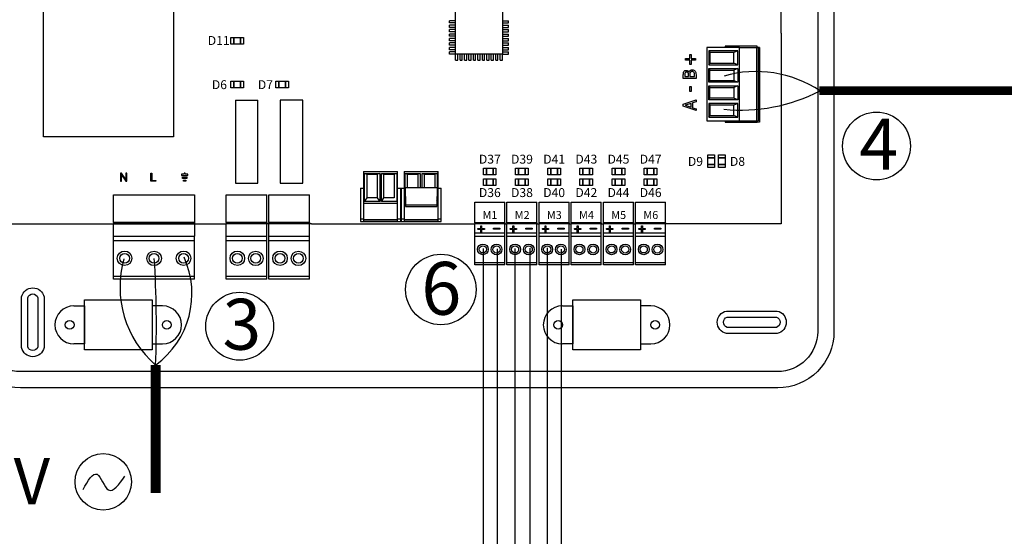
# Model space of a CAD drawing. Units: millimetres. Extents: x 1912 to 39805, y -544 to 6962.
# Drawn here: x 23880 to 26683, y 2263 to 3736 of the extents above; entities that cross this region are included whole.
import ezdxf

# ---------------------------------------------------------------- set-up
doc = ezdxf.new("R2010")
doc.units = ezdxf.units.MM
for name, color, linetype in [('AIRZONE CABLE', 7, 'Continuous'), ('AIRZONE HARDWARE', 7, 'Continuous'), ('Detalle', 6, 'Continuous')]:
    doc.layers.add(name, color=color, linetype=linetype)
doc.styles.add('jesus TIMES 24', font='times.ttf', dxfattribs={"height": 0.15})
doc.styles.get("Standard").update_dxf_attribs({"font": 'arial.ttf'})

msp = doc.modelspace()

# ---------------------------------------------------------------- linework, layer by layer
at = {"ltscale": 25.4}
for p, q in [((26047.4, 3697.5), (26047.4, 4241.4)), ((26047.4, 3697.5), (26047.4, 3153.6)), ((25836.4, 3656.5), (25836.4, 3447)), ((25929.3, 3656.5), (25836.4, 3656.5)), ((25841.6, 3646.5), (25844.3, 3641.8)), ((25924, 3646.5), (25841.6, 3646.5)), ((25841.6, 3646.5), (25841.6, 3607.1)), ((25888, 3660.4), (25888, 3656.5)), ((25979.6, 3660.4), (25888, 3660.4)), ((25924, 3646.5), (25913.1, 3641.8)), ((25924, 3607.1), (25924, 3646.5)), ((25929.3, 3656.5), (25977.5, 3656.5)), ((25929.3, 3447), (25929.3, 3656.5)), ((25977.5, 3656.5), (25981.7, 3656.5)), ((25977.5, 3656.5), (25977.5, 3447)), ((25979.6, 3656.5), (25979.6, 3660.4)), ((25986.2, 3656.5), (25979.6, 3656.5)), ((25981.7, 3656.5), (25981.7, 3447)), ((25986.2, 3656.5), (25986.2, 3443.1)), ((25775.2, 3620.4), (25775.2, 3624.5)), ((25775.2, 3624.5), (25787.5, 3624.5)), ((25787.5, 3620.4), (25775.2, 3620.4)), ((25787.5, 3624.5), (25787.5, 3636.7)), ((25787.5, 3636.7), (25791.4, 3636.7)), ((25787.5, 3608.2), (25787.5, 3620.4)), ((25791.4, 3636.7), (25791.4, 3624.5)), ((25791.4, 3624.5), (25803.6, 3624.5)), ((25803.6, 3620.4), (25791.4, 3620.4)), ((25791.4, 3620.4), (25791.4, 3608.2)), ((25803.6, 3624.5), (25803.6, 3620.4)), ((25913.1, 3641.8), (25844.3, 3641.8)), ((25844.3, 3641.8), (25844.3, 3611.7)), ((25913.1, 3611.7), (25913.1, 3641.8)), ((25791.4, 3608.2), (25787.5, 3608.2)), ((25841.6, 3607.1), (25844.3, 3611.7)), ((25841.6, 3607.1), (25924, 3607.1)), ((25841.6, 3596.6), (25844.3, 3591.9)), ((25841.6, 3557.2), (25841.6, 3596.6)), ((25841.6, 3596.6), (25924, 3596.6)), ((25844.3, 3611.7), (25913.1, 3611.7)), ((25844.3, 3561.8), (25844.3, 3591.9)), ((25844.3, 3591.9), (25913.1, 3591.9)), ((25924, 3607.1), (25913.1, 3611.7)), ((25924, 3596.6), (25913.1, 3591.9)), ((25913.1, 3591.9), (25913.1, 3561.8)), ((25924, 3596.6), (25924, 3557.2)), ((25805.2, 3568.4), (25769, 3568.4)), ((25773.2, 3573.3), (25783.7, 3573.3)), ((25784.9, 3586.2), (25785.1, 3586.2)), ((25787.7, 3573.3), (25801.1, 3573.3)), ((25841.6, 3557.2), (25844.3, 3561.8)), ((25913.1, 3561.8), (25844.3, 3561.8)), ((25924, 3557.2), (25913.1, 3561.8)), ((25787.2, 3531.1), (25787.2, 3544.8)), ((25787.2, 3544.8), (25791.5, 3544.8)), ((25791.5, 3544.8), (25791.5, 3531.1)), ((25924, 3557.2), (25841.6, 3557.2)), ((25841.6, 3546.7), (25844.3, 3542.1)), ((25841.6, 3507.3), (25841.6, 3546.7)), ((25841.6, 3546.7), (25924, 3546.7)), ((25844.3, 3542.1), (25913.1, 3542.1)), ((25844.3, 3512), (25844.3, 3542.1)), ((25924, 3546.7), (25913.1, 3542.1)), ((25913.1, 3542.1), (25913.1, 3512)), ((25924, 3546.7), (25924, 3507.3)), ((24493.8, 3505.8), (24493.8, 3269.3)), ((24557.8, 3269.3), (24557.8, 3505.8)), ((24621.7, 3505.8), (24621.7, 3269.3)), ((24685.7, 3505.8), (24621.7, 3505.8)), ((24685.7, 3269.3), (24685.7, 3505.8)), ((25769, 3494.7), (25805.2, 3506.9)), ((25791.5, 3531.1), (25787.2, 3531.1)), ((25805.2, 3506.9), (25805.2, 3501.8)), ((25841.6, 3507.3), (25844.3, 3512)), ((25924, 3507.3), (25841.6, 3507.3)), ((25913.1, 3512), (25844.3, 3512)), ((25924, 3507.3), (25913.1, 3512)), ((25769, 3488.8), (25769, 3494.7)), ((25805.2, 3476.6), (25769, 3488.8)), ((25791, 3497.2), (25774, 3491.6)), ((25774, 3491.6), (25791, 3486)), ((25791, 3486), (25791, 3497.2)), ((25805.2, 3501.8), (25795.2, 3498.5)), ((25795.2, 3498.5), (25795.2, 3484.7)), ((25795.2, 3484.7), (25805.2, 3481.4)), ((25805.2, 3481.4), (25805.2, 3476.6)), ((25924, 3496.8), (25841.6, 3496.8)), ((25841.6, 3496.8), (25841.6, 3457.4)), ((25841.6, 3496.8), (25844.3, 3492.2)), ((25913.1, 3492.2), (25844.3, 3492.2)), ((25844.3, 3492.2), (25844.3, 3462.1)), ((25924, 3496.8), (25913.1, 3492.2)), ((25913.1, 3462.1), (25913.1, 3492.2)), ((25924, 3457.4), (25924, 3496.8)), ((25841.6, 3457.4), (25844.3, 3462.1)), ((25841.6, 3457.4), (25924, 3457.4)), ((25844.3, 3462.1), (25913.1, 3462.1)), ((25924, 3457.4), (25913.1, 3462.1)), ((25836.4, 3447), (25929.3, 3447)), ((25888, 3447), (25888, 3443.1)), ((25888, 3443.1), (25979.6, 3443.1)), ((25929.3, 3447), (25977.5, 3447)), ((25977.5, 3447), (25981.7, 3447)), ((25979.6, 3443.1), (25979.6, 3447)), ((25986.2, 3443.1), (25979.6, 3443.1)), ((24169.9, 3298.1), (24166.8, 3298.1)), ((24166.8, 3298.1), (24166.8, 3275)), ((24169.7, 3275), (24169.7, 3293.1)), ((24169.7, 3293.1), (24181.9, 3275)), ((24182.1, 3279.9), (24169.9, 3298.1)), ((24185, 3298.1), (24182.1, 3298.1)), ((24182.1, 3298.1), (24182.1, 3279.9)), ((24185, 3275), (24185, 3298.1)), ((24253, 3275), (24253, 3298.1)), ((24253, 3298.1), (24256.1, 3298.1)), ((24256.1, 3298.1), (24256.1, 3277.7)), ((24340.6, 3295), (24340.6, 3291.9)), ((24348.1, 3295), (24340.6, 3295)), ((24340.6, 3291.9), (24358.8, 3291.9)), ((24343.6, 3283.4), (24343.6, 3286.5)), ((24343.6, 3286.5), (24355.7, 3286.5)), ((24355.7, 3283.4), (24343.6, 3283.4)), ((24351.2, 3298.1), (24348.1, 3298.1)), ((24348.1, 3298.1), (24348.1, 3295)), ((24351.2, 3295), (24351.2, 3298.1)), ((24358.8, 3295), (24351.2, 3295)), ((24355.7, 3286.5), (24355.7, 3283.4)), ((24358.8, 3291.9), (24358.8, 3295)), ((24166.8, 3275), (24169.7, 3275)), ((24181.9, 3275), (24185, 3275)), ((24267.5, 3275), (24253, 3275)), ((24256.1, 3277.7), (24267.5, 3277.7)), ((24267.5, 3277.7), (24267.5, 3275)), ((24346.6, 3275), (24346.6, 3278.1)), ((24346.6, 3278.1), (24352.7, 3278.1)), ((24352.7, 3275), (24346.6, 3275)), ((24352.7, 3278.1), (24352.7, 3275)), ((24493.8, 3269.3), (24557.8, 3269.3)), ((24621.7, 3269.3), (24685.7, 3269.3)), ((24147.2, 3236.8), (24319.4, 3236.8)), ((24147.2, 3157.4), (24147.2, 3236.8)), ((24319.4, 3236.8), (24377.1, 3236.8)), ((24377.1, 3236.8), (24377.1, 3119)), ((24468.1, 3236.8), (24583.4, 3236.8)), ((24468.1, 3157.4), (24468.1, 3236.8)), ((24583.4, 3157.4), (24583.4, 3236.8)), ((24589.6, 3236.8), (24704.9, 3236.8)), ((24589.6, 3157.4), (24589.6, 3236.8)), ((24704.9, 3157.4), (24704.9, 3236.8)), ((25175.3, 3156.4), (25175.3, 3215.2)), ((25175.3, 3215.2), (25260.7, 3215.2)), ((25260.7, 3156.4), (25260.7, 3215.2)), ((25266.8, 3156.4), (25266.8, 3215.2)), ((25266.8, 3215.2), (25352.2, 3215.2)), ((25352.2, 3156.4), (25352.2, 3215.2)), ((25358.4, 3156.4), (25358.4, 3215.2)), ((25358.4, 3215.2), (25443.8, 3215.2)), ((25443.8, 3156.4), (25443.8, 3215.2)), ((25449.9, 3156.4), (25449.9, 3215.2)), ((25449.9, 3215.2), (25535.3, 3215.2)), ((25535.3, 3156.4), (25535.3, 3215.2)), ((25541.5, 3156.4), (25541.5, 3215.2)), ((25541.5, 3215.2), (25626.9, 3215.2)), ((25626.9, 3156.4), (25626.9, 3215.2)), ((25633.1, 3156.4), (25633.1, 3215.2)), ((25633.1, 3215.2), (25718.5, 3215.2)), ((25718.5, 3156.4), (25718.5, 3215.2)), ((24319.4, 3157.4), (24147.2, 3157.4)), ((24147.2, 3157.4), (24147.2, 3153.6)), ((24319.4, 3153.6), (24147.2, 3153.6)), ((24147.2, 3119), (24147.2, 3153.6)), ((24377.1, 3157.4), (24319.4, 3157.4)), ((24377.1, 3153.6), (24319.4, 3153.6)), ((24583.4, 3157.4), (24468.1, 3157.4)), ((24468.1, 3157.4), (24468.1, 3153.6)), ((24468.1, 3119), (24468.1, 3153.6)), ((24583.4, 3153.6), (24468.1, 3153.6)), ((24583.4, 3157.4), (24583.4, 3153.6)), ((24583.4, 3119), (24583.4, 3153.6)), ((24589.6, 3153.6), (24583.4, 3153.6)), ((24704.9, 3157.4), (24589.6, 3157.4)), ((24589.6, 3157.4), (24589.6, 3153.6)), ((24589.6, 3119), (24589.6, 3153.6)), ((24704.9, 3153.6), (24589.6, 3153.6)), ((24704.9, 3157.4), (24704.9, 3153.6)), ((24704.9, 3119), (24704.9, 3153.6)), ((24711, 3153.6), (24704.9, 3153.6)), ((25260.7, 3156.4), (25175.3, 3156.4)), ((25175.3, 3156.4), (25175.3, 3153.6)), ((25260.7, 3153.6), (25175.3, 3153.6)), ((25175.3, 3128), (25175.3, 3153.6)), ((25260.7, 3156.4), (25260.7, 3153.6)), ((25260.7, 3128), (25260.7, 3153.6)), ((25260.7, 3153.6), (25266.8, 3153.6)), ((25352.2, 3156.4), (25266.8, 3156.4)), ((25266.8, 3156.4), (25266.8, 3153.6)), ((25352.2, 3153.6), (25266.8, 3153.6)), ((25266.8, 3128), (25266.8, 3153.6)), ((25352.2, 3156.4), (25352.2, 3153.6)), ((25352.2, 3128), (25352.2, 3153.6)), ((25352.2, 3153.6), (25358.4, 3153.6)), ((25443.8, 3156.4), (25358.4, 3156.4)), ((25358.4, 3156.4), (25358.4, 3153.6)), ((25443.8, 3153.6), (25358.4, 3153.6)), ((25358.4, 3128), (25358.4, 3153.6)), ((25443.8, 3156.4), (25443.8, 3153.6)), ((25443.8, 3128), (25443.8, 3153.6)), ((25443.8, 3153.6), (25449.9, 3153.6)), ((25535.3, 3156.4), (25449.9, 3156.4)), ((25449.9, 3156.4), (25449.9, 3153.6)), ((25535.3, 3153.6), (25449.9, 3153.6)), ((25449.9, 3128), (25449.9, 3153.6)), ((25535.3, 3156.4), (25535.3, 3153.6)), ((25535.3, 3128), (25535.3, 3153.6)), ((25535.3, 3153.6), (25541.5, 3153.6)), ((25626.9, 3156.4), (25541.5, 3156.4)), ((25541.5, 3156.4), (25541.5, 3153.6)), ((25626.9, 3153.6), (25541.5, 3153.6)), ((25541.5, 3128), (25541.5, 3153.6)), ((25626.9, 3156.4), (25626.9, 3153.6)), ((25626.9, 3128), (25626.9, 3153.6)), ((25626.9, 3153.6), (25633.1, 3153.6)), ((25718.5, 3156.4), (25633.1, 3156.4)), ((25633.1, 3156.4), (25633.1, 3153.6)), ((25718.5, 3153.6), (25633.1, 3153.6)), ((25633.1, 3128), (25633.1, 3153.6)), ((25718.5, 3156.4), (25718.5, 3153.6)), ((26047.4, 3153.6), (25718.5, 3153.6)), ((25718.5, 3128), (25718.5, 3153.6)), ((24147.2, 3119), (24319.4, 3119)), ((24147.2, 3116.3), (24147.2, 3119)), ((24147.2, 2995.9), (24147.2, 3119)), ((24319.4, 3119), (24377.1, 3119)), ((24377.1, 2996.4), (24377.1, 3119)), ((24468.1, 3119), (24583.4, 3119)), ((24468.1, 3116.3), (24468.1, 3119)), ((24468.1, 2995.9), (24468.1, 3119)), ((24583.4, 2996.4), (24583.4, 3119)), ((24589.5, 3116.3), (24589.6, 3119)), ((24589.6, 3119), (24704.9, 3119)), ((24589.6, 2995.9), (24589.6, 3119)), ((24704.9, 2996.4), (24704.9, 3119)), ((25175.2, 3126), (25175.3, 3128)), ((25175.3, 3128), (25260.7, 3128)), ((25175.3, 3036.8), (25175.3, 3128)), ((25175.3, 3118.8), (25260.7, 3118.8)), ((25260.7, 3037.1), (25260.7, 3128)), ((25266.8, 3128), (25352.2, 3128)), ((25266.8, 3126), (25266.8, 3128)), ((25266.8, 3036.8), (25266.8, 3128)), ((25266.8, 3118.8), (25352.2, 3118.8)), ((25352.2, 3037.1), (25352.2, 3128)), ((25358.4, 3128), (25443.8, 3128)), ((25358.4, 3126), (25358.4, 3128)), ((25358.4, 3036.8), (25358.4, 3128)), ((25358.4, 3118.8), (25443.8, 3118.8)), ((25443.8, 3037.1), (25443.8, 3128)), ((25449.9, 3128), (25535.3, 3128)), ((25449.9, 3126), (25449.9, 3128)), ((25449.9, 3036.8), (25449.9, 3128)), ((25449.9, 3118.8), (25535.3, 3118.8)), ((25535.3, 3037.1), (25535.3, 3128)), ((25541.5, 3128), (25626.9, 3128)), ((25541.5, 3126), (25541.5, 3128)), ((25541.5, 3036.8), (25541.5, 3128)), ((25541.5, 3118.8), (25626.9, 3118.8)), ((25626.9, 3037.1), (25626.9, 3128)), ((25633, 3126), (25633.1, 3128)), ((25633.1, 3128), (25718.5, 3128)), ((25633.1, 3036.8), (25633.1, 3128)), ((25633.1, 3118.8), (25718.5, 3118.8)), ((25718.5, 3037.1), (25718.5, 3128)), ((24147.2, 3106.6), (24377.1, 3106.6)), ((24468.1, 3106.6), (24583.4, 3106.6)), ((24589.6, 3106.6), (24704.9, 3106.6)), ((25175.3, 3043.6), (25260.7, 3043.6)), ((25260.7, 3036.8), (25175.3, 3036.8)), ((25260.7, 3036.8), (25175.3, 3036.8)), ((25260.7, 3036.8), (25175.3, 3036.8)), ((25260.7, 3036.8), (25175.3, 3036.8)), ((25266.8, 3043.6), (25352.2, 3043.6)), ((25352.2, 3036.8), (25266.8, 3036.8)), ((25352.2, 3036.8), (25266.8, 3036.8)), ((25352.2, 3036.8), (25266.8, 3036.8)), ((25352.2, 3036.8), (25266.8, 3036.8)), ((25358.4, 3043.6), (25443.8, 3043.6)), ((25443.8, 3036.8), (25358.4, 3036.8)), ((25443.8, 3036.8), (25358.4, 3036.8)), ((25443.8, 3036.8), (25358.4, 3036.8)), ((25443.8, 3036.8), (25358.4, 3036.8)), ((25449.9, 3043.6), (25535.3, 3043.6)), ((25535.3, 3036.8), (25449.9, 3036.8)), ((25535.3, 3036.8), (25449.9, 3036.8)), ((25535.3, 3036.8), (25449.9, 3036.8)), ((25535.3, 3036.8), (25449.9, 3036.8)), ((25541.5, 3043.6), (25626.9, 3043.6)), ((25626.9, 3036.8), (25541.5, 3036.8)), ((25626.9, 3036.8), (25541.5, 3036.8)), ((25626.9, 3036.8), (25541.5, 3036.8)), ((25626.9, 3036.8), (25541.5, 3036.8)), ((25633.1, 3043.6), (25718.5, 3043.6)), ((25718.5, 3036.8), (25633.1, 3036.8)), ((25718.5, 3036.8), (25633.1, 3036.8)), ((25718.5, 3036.8), (25633.1, 3036.8)), ((24147.2, 3005.1), (24377.1, 3005.1)), ((24468.1, 3005.1), (24583.4, 3005.1)), ((24589.6, 3005.1), (24704.9, 3005.1)), ((24204.9, 2995.9), (24147.2, 2995.9)), ((24377.1, 2995.9), (24204.9, 2995.9)), ((24583.4, 2995.9), (24468.1, 2995.9)), ((24583.4, 2995.9), (24468.1, 2995.9)), ((24583.4, 2995.9), (24468.1, 2995.9)), ((24583.4, 2995.9), (24468.1, 2995.9)), ((24704.9, 2995.9), (24589.6, 2995.9)), ((24704.9, 2995.9), (24589.6, 2995.9)), ((24704.9, 2995.9), (24589.6, 2995.9)), ((24704.9, 2995.9), (24589.6, 2995.9)), ((24704.9, 2995.9), (24589.6, 2995.9))]:
    msp.add_line(p, q, dxfattribs=at)
for p, q in [((25120.8, 3637.5), (25120.8, 3770.8)), ((25254.1, 3770.8), (25254.1, 3637.5)), ((25103.1, 3726.3), (25103.1, 3732.7)), ((25120.8, 3732.7), (25103.1, 3732.7)), ((25254.1, 3732.7), (25271.7, 3732.7)), ((25271.7, 3726.3), (25271.7, 3732.7)), ((25120.8, 3726.3), (25103.1, 3726.3)), ((25103.1, 3713.6), (25103.1, 3720)), ((25120.8, 3720), (25103.1, 3720)), ((25120.8, 3713.6), (25103.1, 3713.6)), ((25103.1, 3700.9), (25103.1, 3707.3)), ((25120.8, 3707.3), (25103.1, 3707.3)), ((25120.8, 3700.9), (25103.1, 3700.9)), ((25254.1, 3726.3), (25271.7, 3726.3)), ((25254.1, 3720), (25271.7, 3720)), ((25254.1, 3713.6), (25271.7, 3713.6)), ((25254.1, 3707.3), (25271.7, 3707.3)), ((25254.1, 3700.9), (25271.7, 3700.9)), ((25271.7, 3713.6), (25271.7, 3720)), ((25271.7, 3700.9), (25271.7, 3707.3)), ((25103.1, 3688.2), (25103.1, 3694.6)), ((25120.8, 3694.6), (25103.1, 3694.6)), ((25120.8, 3688.2), (25103.1, 3688.2)), ((25103.1, 3675.5), (25103.1, 3681.9)), ((25120.8, 3681.9), (25103.1, 3681.9)), ((25120.8, 3675.5), (25103.1, 3675.5)), ((25254.1, 3694.6), (25271.7, 3694.6)), ((25254.1, 3688.2), (25271.7, 3688.2)), ((25254.1, 3681.9), (25271.7, 3681.9)), ((25254.1, 3675.5), (25271.7, 3675.5)), ((25271.7, 3688.2), (25271.7, 3694.6)), ((25271.7, 3675.5), (25271.7, 3681.9)), ((25103.1, 3662.8), (25103.1, 3669.2)), ((25120.8, 3669.2), (25103.1, 3669.2)), ((25120.8, 3662.8), (25103.1, 3662.8)), ((25103.1, 3650.1), (25103.1, 3656.5)), ((25120.8, 3656.5), (25103.1, 3656.5)), ((25120.8, 3650.1), (25103.1, 3650.1)), ((25120.8, 3643.8), (25103.1, 3643.8)), ((25103.1, 3637.5), (25103.1, 3643.8)), ((25254.1, 3669.2), (25271.7, 3669.2)), ((25254.1, 3662.8), (25271.7, 3662.8)), ((25254.1, 3656.5), (25271.7, 3656.5)), ((25254.1, 3650.1), (25271.7, 3650.1)), ((25254.1, 3643.8), (25271.7, 3643.8)), ((25271.7, 3662.8), (25271.7, 3669.2)), ((25271.7, 3650.1), (25271.7, 3656.5)), ((25271.7, 3637.5), (25271.7, 3643.8)), ((25120.8, 3637.5), (25103.1, 3637.5)), ((25254.1, 3637.5), (25120.8, 3637.5)), ((25120.8, 3619.8), (25120.8, 3637.5)), ((25120.8, 3619.8), (25127.1, 3619.8)), ((25127.1, 3619.8), (25127.1, 3637.5)), ((25133.5, 3619.8), (25133.5, 3637.5)), ((25133.5, 3619.8), (25139.8, 3619.8)), ((25139.8, 3619.8), (25139.8, 3637.5)), ((25146.2, 3619.8), (25146.2, 3637.5)), ((25146.2, 3619.8), (25152.5, 3619.8)), ((25152.5, 3619.8), (25152.5, 3637.5)), ((25158.9, 3619.8), (25158.9, 3637.5)), ((25158.9, 3619.8), (25165.2, 3619.8)), ((25165.2, 3619.8), (25165.2, 3637.5)), ((25171.6, 3619.8), (25171.6, 3637.5)), ((25171.6, 3619.8), (25177.9, 3619.8)), ((25177.9, 3619.8), (25177.9, 3637.5)), ((25184.3, 3619.8), (25184.3, 3637.5)), ((25184.3, 3619.8), (25190.6, 3619.8)), ((25190.6, 3619.8), (25190.6, 3637.5)), ((25197, 3619.8), (25197, 3637.5)), ((25197, 3619.8), (25203.3, 3619.8)), ((25203.3, 3619.8), (25203.3, 3637.5)), ((25209.7, 3619.8), (25209.7, 3637.5)), ((25209.7, 3619.8), (25216, 3619.8)), ((25216, 3619.8), (25216, 3637.5)), ((25222.4, 3619.8), (25222.4, 3637.5)), ((25222.4, 3619.8), (25228.7, 3619.8)), ((25228.7, 3619.8), (25228.7, 3637.5)), ((25235.1, 3619.8), (25235.1, 3637.5)), ((25235.1, 3619.8), (25241.4, 3619.8)), ((25241.4, 3619.8), (25241.4, 3637.5)), ((25247.8, 3619.8), (25247.8, 3637.5)), ((25247.8, 3619.8), (25254.1, 3619.8)), ((25254.1, 3619.8), (25254.1, 3637.5)), ((25254.1, 3637.5), (25271.7, 3637.5)), ((24493.8, 3505.8), (24557.8, 3505.8)), ((24977.1, 3257.6), (25068.7, 3257.6)), ((24977.1, 3257.6), (24978.3, 3207.6)), ((24978.3, 3203.2), (24977.1, 3257.6)), ((25068.7, 3257.6), (25067.4, 3207.6)), ((25068.7, 3257.6), (25067.4, 3203.2)), ((24897.8, 3228.3), (24868.6, 3228.3)), ((24897.8, 3228.3), (24904.8, 3217.7)), ((24909.9, 3217.7), (24916.9, 3228.3)), ((24946.1, 3228.3), (24916.9, 3228.3)), ((24978.3, 3207.6), (24978.3, 3203.2)), ((24978.3, 3207.6), (25067.4, 3207.6)), ((24978.3, 3203.2), (25067.4, 3203.2)), ((25067.4, 3207.6), (25067.4, 3203.2)), ((23855.4, 3153.6), (24468.1, 3153.6)), ((24711, 3153.6), (25175.3, 3153.6)), ((25332.9, 1746.9), (25332.9, 3084.3)), ((25239.7, 1667.3), (25240.1, 3082.9)), ((25422.3, 1843.5), (25422.3, 3081.7)), ((24064.2, 2794.5), (24064.2, 2937.4)), ((24064.2, 2937.4), (24256.7, 2937.4)), ((24256.7, 2937.4), (24256.7, 2794.5)), ((25454.5, 2794.5), (25454.5, 2937.4)), ((25454.5, 2937.4), (25647, 2937.4)), ((25647, 2937.4), (25647, 2794.5)), ((24256.7, 2794.5), (24064.2, 2794.5)), ((25647, 2794.5), (25454.5, 2794.5))]:
    msp.add_line(p, q)
at = {"linetype": 'Continuous'}
for p, q in [((24859, 3302.7), (24955.7, 3302.7)), ((24859, 3302.7), (24859, 3161.7)), ((24861.5, 3297.6), (24868.6, 3295)), ((24861.5, 3217.7), (24861.5, 3297.6)), ((24861.5, 3297.6), (24904.8, 3297.6)), ((24868.6, 3228.3), (24868.6, 3295)), ((24868.6, 3295), (24897.8, 3295)), ((24904.8, 3297.6), (24897.8, 3295)), ((24897.8, 3295), (24897.8, 3228.3)), ((24904.8, 3297.6), (24904.8, 3217.7)), ((24909.9, 3297.6), (24916.9, 3295)), ((24909.9, 3217.7), (24909.9, 3297.6)), ((24909.9, 3297.6), (24953.1, 3297.6)), ((24916.9, 3228.3), (24916.9, 3295)), ((24916.9, 3295), (24946.1, 3295)), ((24953.1, 3297.6), (24946.1, 3295)), ((24946.1, 3295), (24946.1, 3228.3)), ((24953.1, 3297.6), (24953.1, 3217.7)), ((24955.7, 3161.7), (24955.7, 3302.7)), ((24974.5, 3302.7), (24974.5, 3161.7)), ((24974.5, 3302.7), (25071.3, 3302.7)), ((24977.1, 3297.6), (25020.3, 3297.6)), ((24977.1, 3297.6), (24984.1, 3295)), ((24977.1, 3217.7), (24977.1, 3297.6)), ((24984.1, 3257.6), (24984.1, 3295)), ((24984.1, 3295), (25013.3, 3295)), ((25020.3, 3297.6), (25013.3, 3295)), ((25013.3, 3295), (25013.3, 3257.6)), ((25020.3, 3297.6), (25020.3, 3257.6)), ((25025.5, 3297.6), (25032.5, 3295)), ((25025.5, 3257.6), (25025.5, 3297.6)), ((25025.5, 3297.6), (25068.7, 3297.6)), ((25032.5, 3257.6), (25032.5, 3295)), ((25032.5, 3295), (25061.7, 3295)), ((25068.7, 3297.6), (25061.7, 3295)), ((25061.7, 3295), (25061.7, 3257.6)), ((25068.7, 3297.6), (25068.7, 3217.7)), ((25071.3, 3161.7), (25071.3, 3302.7)), ((24850.1, 3255.7), (24859, 3255.7)), ((24850.1, 3255.7), (24850.1, 3160.5)), ((24955.7, 3255.7), (24974.5, 3255.7)), ((24964.5, 3160.5), (24964.5, 3255.7)), ((24965.7, 3255.7), (24965.7, 3160.5)), ((25071.3, 3255.7), (25080.1, 3255.7)), ((25080.1, 3160.5), (25080.1, 3255.7)), ((24861.5, 3217.7), (24868.6, 3228.3)), ((24859, 3212.6), (24955.7, 3212.6)), ((24904.8, 3217.7), (24861.5, 3217.7)), ((24953.1, 3217.7), (24909.9, 3217.7)), ((24977.1, 3217.7), (24978, 3219)), ((24978, 3217.7), (24977.1, 3217.7)), ((25068.7, 3217.7), (25067.8, 3219)), ((25068.7, 3217.7), (25067.8, 3217.7)), ((24859, 3166.8), (24850.1, 3166.8)), ((24850.1, 3160.5), (24964.5, 3160.5)), ((24859, 3165.8), (24955.7, 3165.8)), ((24859, 3161.7), (24955.7, 3161.7)), ((24964.5, 3166.8), (24955.7, 3166.8)), ((24974.5, 3166.8), (24965.7, 3166.8)), ((24965.7, 3160.5), (25080.1, 3160.5)), ((24974.5, 3165.8), (25071.3, 3165.8)), ((24974.5, 3161.7), (25071.3, 3161.7)), ((25080.1, 3166.8), (25071.3, 3166.8))]:
    msp.add_line(p, q, dxfattribs=at)
at = {"ltscale": 12.7}
for p, q in [((25184.5, 3138.3), (25184.5, 3140.8)), ((25184.5, 3140.8), (25192.2, 3140.8)), ((25192.2, 3140.8), (25192.2, 3148.5)), ((25192.2, 3148.5), (25194.9, 3148.5)), ((25194.9, 3148.5), (25194.9, 3140.8)), ((25194.9, 3140.8), (25202.6, 3140.8)), ((25202.6, 3140.8), (25202.6, 3138.3)), ((25229.1, 3138.6), (25229.1, 3141.1)), ((25229.1, 3141.1), (25246.9, 3141.1)), ((25246.9, 3141.1), (25246.9, 3138.6)), ((25276.1, 3138.3), (25276.1, 3140.8)), ((25276.1, 3140.8), (25283.8, 3140.8)), ((25283.8, 3140.8), (25283.8, 3148.5)), ((25283.8, 3148.5), (25286.5, 3148.5)), ((25286.5, 3148.5), (25286.5, 3140.8)), ((25286.5, 3140.8), (25294.1, 3140.8)), ((25294.1, 3140.8), (25294.1, 3138.3)), ((25320.7, 3138.6), (25320.7, 3141.1)), ((25320.7, 3141.1), (25338.5, 3141.1)), ((25338.5, 3141.1), (25338.5, 3138.6)), ((25367.7, 3138.3), (25367.7, 3140.8)), ((25367.7, 3140.8), (25375.3, 3140.8)), ((25375.3, 3140.8), (25375.3, 3148.5)), ((25375.3, 3148.5), (25378, 3148.5)), ((25378, 3148.5), (25378, 3140.8)), ((25378, 3140.8), (25385.7, 3140.8)), ((25385.7, 3140.8), (25385.7, 3138.3)), ((25412.2, 3138.6), (25412.2, 3141.1)), ((25412.2, 3141.1), (25430.1, 3141.1)), ((25430.1, 3141.1), (25430.1, 3138.6)), ((25459.2, 3138.3), (25459.2, 3140.8)), ((25459.2, 3140.8), (25466.9, 3140.8)), ((25466.9, 3140.8), (25466.9, 3148.5)), ((25466.9, 3148.5), (25469.6, 3148.5)), ((25469.6, 3148.5), (25469.6, 3140.8)), ((25469.6, 3140.8), (25477.3, 3140.8)), ((25477.3, 3140.8), (25477.3, 3138.3)), ((25503.8, 3138.6), (25503.8, 3141.1)), ((25503.8, 3141.1), (25521.6, 3141.1)), ((25521.6, 3141.1), (25521.6, 3138.6)), ((25550.8, 3138.3), (25550.8, 3140.8)), ((25550.8, 3140.8), (25558.5, 3140.8)), ((25558.5, 3140.8), (25558.5, 3148.5)), ((25558.5, 3148.5), (25561.1, 3148.5)), ((25561.1, 3148.5), (25561.1, 3140.8)), ((25561.1, 3140.8), (25568.8, 3140.8)), ((25568.8, 3140.8), (25568.8, 3138.3)), ((25595.3, 3138.6), (25595.3, 3141.1)), ((25595.3, 3141.1), (25613.2, 3141.1)), ((25613.2, 3141.1), (25613.2, 3138.6)), ((25642.3, 3138.3), (25642.3, 3140.8)), ((25642.3, 3140.8), (25650, 3140.8)), ((25650, 3140.8), (25650, 3148.5)), ((25650, 3148.5), (25652.7, 3148.5)), ((25652.7, 3148.5), (25652.7, 3140.8)), ((25652.7, 3140.8), (25660.4, 3140.8)), ((25660.4, 3140.8), (25660.4, 3138.3)), ((25686.9, 3138.6), (25686.9, 3141.1)), ((25686.9, 3141.1), (25704.7, 3141.1)), ((25704.7, 3141.1), (25704.7, 3138.6)), ((25192.2, 3138.3), (25184.5, 3138.3)), ((25184.5, 3138.3), (25184.5, 3138.2)), ((25192.2, 3138.2), (25184.5, 3138.2)), ((25192.2, 3130.6), (25192.2, 3138.3)), ((25194.9, 3130.6), (25192.2, 3130.6)), ((25192.2, 3130.6), (25192.2, 3130.6)), ((25194.9, 3130.6), (25192.2, 3130.6)), ((25202.6, 3138.3), (25194.9, 3138.3)), ((25194.9, 3138.3), (25194.9, 3130.6)), ((25202.6, 3138.2), (25194.9, 3138.2)), ((25194.9, 3130.6), (25194.9, 3130.6)), ((25202.6, 3138.3), (25202.6, 3138.2)), ((25246.9, 3138.6), (25229.1, 3138.6)), ((25229.1, 3138.6), (25229.1, 3138.6)), ((25246.9, 3138.6), (25229.1, 3138.6)), ((25246.9, 3138.6), (25246.9, 3138.6)), ((25283.8, 3138.3), (25276.1, 3138.3)), ((25276.1, 3138.3), (25276.1, 3138.2)), ((25283.8, 3138.2), (25276.1, 3138.2)), ((25283.8, 3130.6), (25283.8, 3138.3)), ((25286.5, 3130.6), (25283.8, 3130.6)), ((25283.8, 3130.6), (25283.8, 3130.6)), ((25286.5, 3130.6), (25283.8, 3130.6)), ((25294.1, 3138.3), (25286.5, 3138.3)), ((25286.5, 3138.3), (25286.5, 3130.6)), ((25294.1, 3138.2), (25286.5, 3138.2)), ((25286.5, 3130.6), (25286.5, 3130.6)), ((25294.1, 3138.3), (25294.1, 3138.2)), ((25338.5, 3138.6), (25320.7, 3138.6)), ((25320.7, 3138.6), (25320.7, 3138.6)), ((25338.5, 3138.6), (25320.7, 3138.6)), ((25338.5, 3138.6), (25338.5, 3138.6)), ((25375.3, 3138.3), (25367.7, 3138.3)), ((25367.7, 3138.3), (25367.7, 3138.2)), ((25375.3, 3138.2), (25367.7, 3138.2)), ((25375.3, 3130.6), (25375.3, 3138.3)), ((25378, 3130.6), (25375.3, 3130.6)), ((25375.3, 3130.6), (25375.3, 3130.6)), ((25378, 3130.6), (25375.3, 3130.6)), ((25385.7, 3138.3), (25378, 3138.3)), ((25378, 3138.3), (25378, 3130.6)), ((25385.7, 3138.2), (25378, 3138.2)), ((25378, 3130.6), (25378, 3130.6)), ((25385.7, 3138.3), (25385.7, 3138.2)), ((25430.1, 3138.6), (25412.2, 3138.6)), ((25412.2, 3138.6), (25412.2, 3138.6)), ((25430.1, 3138.6), (25412.2, 3138.6)), ((25430.1, 3138.6), (25430.1, 3138.6)), ((25466.9, 3138.3), (25459.2, 3138.3)), ((25459.2, 3138.3), (25459.2, 3138.2)), ((25466.9, 3138.2), (25459.2, 3138.2)), ((25466.9, 3130.6), (25466.9, 3138.3)), ((25469.6, 3130.6), (25466.9, 3130.6)), ((25466.9, 3130.6), (25466.9, 3130.6)), ((25469.6, 3130.6), (25466.9, 3130.6)), ((25477.3, 3138.3), (25469.6, 3138.3)), ((25469.6, 3138.3), (25469.6, 3130.6)), ((25477.3, 3138.2), (25469.6, 3138.2)), ((25469.6, 3130.6), (25469.6, 3130.6)), ((25477.3, 3138.3), (25477.3, 3138.2)), ((25521.6, 3138.6), (25503.8, 3138.6)), ((25503.8, 3138.6), (25503.8, 3138.6)), ((25521.6, 3138.6), (25503.8, 3138.6)), ((25521.6, 3138.6), (25521.6, 3138.6)), ((25558.5, 3138.3), (25550.8, 3138.3)), ((25550.8, 3138.3), (25550.8, 3138.2)), ((25558.5, 3138.2), (25550.8, 3138.2)), ((25558.5, 3130.6), (25558.5, 3138.3)), ((25561.1, 3130.6), (25558.5, 3130.6)), ((25558.5, 3130.6), (25558.5, 3130.6)), ((25561.1, 3130.6), (25558.5, 3130.6)), ((25568.8, 3138.3), (25561.1, 3138.3)), ((25561.1, 3138.3), (25561.1, 3130.6)), ((25568.8, 3138.2), (25561.1, 3138.2)), ((25561.1, 3130.6), (25561.1, 3130.6)), ((25568.8, 3138.3), (25568.8, 3138.2)), ((25613.2, 3138.6), (25595.3, 3138.6)), ((25595.3, 3138.6), (25595.3, 3138.6)), ((25613.2, 3138.6), (25595.3, 3138.6)), ((25613.2, 3138.6), (25613.2, 3138.6)), ((25650, 3138.3), (25642.3, 3138.3)), ((25642.3, 3138.3), (25642.3, 3138.2)), ((25650, 3138.2), (25642.3, 3138.2)), ((25650, 3130.6), (25650, 3138.3)), ((25652.7, 3130.6), (25650, 3130.6)), ((25650, 3130.6), (25650, 3130.6)), ((25652.7, 3130.6), (25650, 3130.6)), ((25660.4, 3138.3), (25652.7, 3138.3)), ((25652.7, 3138.3), (25652.7, 3130.6)), ((25660.4, 3138.2), (25652.7, 3138.2)), ((25652.7, 3130.6), (25652.7, 3130.6)), ((25660.4, 3138.3), (25660.4, 3138.2)), ((25704.7, 3138.6), (25686.9, 3138.6)), ((25686.9, 3138.6), (25686.9, 3138.6)), ((25704.7, 3138.6), (25686.9, 3138.6)), ((25704.7, 3138.6), (25704.7, 3138.6))]:
    msp.add_line(p, q, dxfattribs=at)
at = {"color": 1}
for p, q in [((25200.3, 1641.7), (25200.3, 3083.7)), ((25290.2, 1721.4), (25290.3, 3083.7)), ((25382.6, 1818.6), (25382.6, 3085.1))]:
    msp.add_line(p, q, dxfattribs=at)
for points in [[(23721.8, 2846.5), (23721.8, 3697.5), (23721.8, 4548.6, -0.414214), (23881.9, 4708.7), (26037.7, 4708.7, -0.414214), (26197.8, 4548.6), (26197.8, 3697.5), (26197.8, 2846.5, -0.414214), (26037.7, 2686.4), (23881.9, 2686.4, -0.414214)], [(23768.2, 2846.5), (23768.2, 3697.5), (23768.2, 4548.6, -0.414214), (23881.9, 4662.3), (26037.7, 4662.3, -0.414214), (26151.5, 4548.6), (26151.5, 3697.5), (26151.5, 2846.5, -0.414214), (26037.7, 2732.7), (23881.9, 2732.7, -0.414214)], [(23949.3, 2801.3, -0.809417), (23885.3, 2801.3), (23885.3, 2945.6, -0.809417), (23949.3, 2945.6)], [(23931.8, 2803.4, -0.731678), (23902.7, 2803.4), (23902.7, 2943.4, -0.731678), (23931.8, 2943.4)], [(26036.1, 2905.4, -0.809417), (26036.1, 2841.4), (25891.7, 2841.4, -0.809417), (25891.7, 2905.4)], [(26033.9, 2888, -0.731678), (26033.9, 2858.8), (25893.9, 2858.8, -0.731678), (25893.9, 2888)]]:
    msp.add_lwpolyline(points, format="xyb", close=True)
for points in [[(23947.6, 4091.8), (24318.1, 4091.8), (24318.1, 3401.7), (23947.6, 3401.7)], [(24481.3, 3665.8), (24481.3, 3684.7), (24517, 3684.7), (24517, 3665.8)], [(24489.7, 3665.8), (24489.7, 3684.7), (24489.7, 3684.7), (24489.7, 3665.8)], [(24508.6, 3665.8), (24508.6, 3684.7), (24508.6, 3684.7), (24508.6, 3665.8)], [(24481.3, 3541.1), (24481.3, 3560.1), (24517, 3560.1), (24517, 3541.1)], [(24489.7, 3541.1), (24489.7, 3560.1), (24489.7, 3560.1), (24489.7, 3541.1)], [(24508.6, 3541.1), (24508.6, 3560.1), (24508.6, 3560.1), (24508.6, 3541.1)], [(24609.3, 3541.1), (24609.3, 3560.1), (24645, 3560.1), (24645, 3541.1)], [(24617.7, 3541.1), (24617.7, 3560.1), (24617.7, 3560.1), (24617.7, 3541.1)], [(24636.6, 3541.1), (24636.6, 3560.1), (24636.6, 3560.1), (24636.6, 3541.1)], [(25838.7, 3350.6), (25857.6, 3350.6), (25857.6, 3314.8), (25838.7, 3314.8)], [(25838.7, 3342.1), (25857.6, 3342.1), (25857.6, 3342.1), (25838.7, 3342.1)], [(25868.9, 3350.6), (25887.9, 3350.6), (25887.9, 3314.8), (25868.9, 3314.8)], [(25868.9, 3342.1), (25887.9, 3342.1), (25887.9, 3342.1), (25868.9, 3342.1)], [(25200.1, 3293.7), (25200.1, 3312.7), (25235.8, 3312.7), (25235.8, 3293.7)], [(25208.5, 3293.7), (25208.5, 3312.7), (25208.5, 3312.7), (25208.5, 3293.7)], [(25227.4, 3293.7), (25227.4, 3312.7), (25227.4, 3312.7), (25227.4, 3293.7)], [(25291.7, 3293.7), (25291.7, 3312.7), (25327.4, 3312.7), (25327.4, 3293.7)], [(25300.1, 3293.7), (25300.1, 3312.7), (25300.1, 3312.7), (25300.1, 3293.7)], [(25319, 3293.7), (25319, 3312.7), (25319, 3312.7), (25319, 3293.7)], [(25383.2, 3293.7), (25383.2, 3312.7), (25419, 3312.7), (25419, 3293.7)], [(25391.6, 3293.7), (25391.6, 3312.7), (25391.6, 3312.7), (25391.6, 3293.7)], [(25410.5, 3293.7), (25410.5, 3312.7), (25410.5, 3312.7), (25410.5, 3293.7)], [(25474.8, 3293.7), (25474.8, 3312.7), (25510.5, 3312.7), (25510.5, 3293.7)], [(25483.2, 3293.7), (25483.2, 3312.7), (25483.2, 3312.7), (25483.2, 3293.7)], [(25502.1, 3293.7), (25502.1, 3312.7), (25502.1, 3312.7), (25502.1, 3293.7)], [(25566.3, 3293.7), (25566.3, 3312.7), (25602.1, 3312.7), (25602.1, 3293.7)], [(25574.7, 3293.7), (25574.7, 3312.7), (25574.7, 3312.7), (25574.7, 3293.7)], [(25593.7, 3293.7), (25593.7, 3312.7), (25593.7, 3312.7), (25593.7, 3293.7)], [(25657.9, 3293.7), (25657.9, 3312.7), (25693.6, 3312.7), (25693.6, 3293.7)], [(25666.3, 3293.7), (25666.3, 3312.7), (25666.3, 3312.7), (25666.3, 3293.7)], [(25685.2, 3293.7), (25685.2, 3312.7), (25685.2, 3312.7), (25685.2, 3293.7)], [(25838.7, 3323.2), (25857.6, 3323.2), (25857.6, 3323.2), (25838.7, 3323.2)], [(25868.9, 3323.2), (25887.9, 3323.2), (25887.9, 3323.2), (25868.9, 3323.2)], [(25200.1, 3263.4), (25200.1, 3282.4), (25235.8, 3282.4), (25235.8, 3263.4)], [(25208.5, 3263.4), (25208.5, 3282.4), (25208.5, 3282.4), (25208.5, 3263.4)], [(25227.4, 3263.4), (25227.4, 3282.4), (25227.4, 3282.4), (25227.4, 3263.4)], [(25291.7, 3263.4), (25291.7, 3282.4), (25327.4, 3282.4), (25327.4, 3263.4)], [(25300.1, 3263.4), (25300.1, 3282.4), (25300.1, 3282.4), (25300.1, 3263.4)], [(25319, 3263.4), (25319, 3282.4), (25319, 3282.4), (25319, 3263.4)], [(25383.2, 3263.4), (25383.2, 3282.4), (25419, 3282.4), (25419, 3263.4)], [(25391.6, 3263.4), (25391.6, 3282.4), (25391.6, 3282.4), (25391.6, 3263.4)], [(25410.5, 3263.4), (25410.5, 3282.4), (25410.5, 3282.4), (25410.5, 3263.4)], [(25474.8, 3263.4), (25474.8, 3282.4), (25510.5, 3282.4), (25510.5, 3263.4)], [(25483.2, 3263.4), (25483.2, 3282.4), (25483.2, 3282.4), (25483.2, 3263.4)], [(25502.1, 3263.4), (25502.1, 3282.4), (25502.1, 3282.4), (25502.1, 3263.4)], [(25566.3, 3263.4), (25566.3, 3282.4), (25602.1, 3282.4), (25602.1, 3263.4)], [(25574.7, 3263.4), (25574.7, 3282.4), (25574.7, 3282.4), (25574.7, 3263.4)], [(25593.7, 3263.4), (25593.7, 3282.4), (25593.7, 3282.4), (25593.7, 3263.4)], [(25657.9, 3263.4), (25657.9, 3282.4), (25693.6, 3282.4), (25693.6, 3263.4)], [(25666.3, 3263.4), (25666.3, 3282.4), (25666.3, 3282.4), (25666.3, 3263.4)], [(25685.2, 3263.4), (25685.2, 3282.4), (25685.2, 3282.4), (25685.2, 3263.4)]]:
    msp.add_lwpolyline(points, close=True)
at = {"const_width": 24.6}
msp.add_lwpolyline([(26156, 3533.6), (27798.3, 3533.6)], dxfattribs=at)
for points in [[(24034.4, 2920.1), (24064.2, 2920.1), (24064.2, 2811.8), (24034.4, 2811.8)], [(24286.5, 2920.1), (24256.7, 2920.1), (24256.7, 2811.8), (24286.5, 2811.8)], [(25424.7, 2920.1), (25454.5, 2920.1), (25454.5, 2811.8), (25424.7, 2811.8)], [(25676.8, 2920.1), (25647, 2920.1), (25647, 2811.8), (25676.8, 2811.8)]]:
    msp.add_lwpolyline(points)
at = {"ltscale": 25.4}
for centre, radius in [((25198.5, 3081.1), 15.3), ((25198.5, 3081.1), 10.2), ((25237.4, 3080.9), 15.3), ((25237.4, 3080.9), 10.2), ((25290.1, 3081.1), 15.3), ((25290.1, 3081.1), 10.2), ((25329, 3080.9), 15.3), ((25329, 3080.9), 10.2), ((25381.6, 3081.1), 15.3), ((25381.6, 3081.1), 10.2), ((25420.5, 3080.9), 15.3), ((25420.5, 3080.9), 10.2), ((25473.2, 3081.1), 15.3), ((25473.2, 3081.1), 10.2), ((25512.1, 3080.9), 15.3), ((25512.1, 3080.9), 10.2), ((25564.8, 3081.1), 15.3), ((25564.8, 3081.1), 10.2), ((25603.6, 3080.9), 15.3), ((25603.6, 3080.9), 10.2), ((25656.3, 3081.1), 15.3), ((25656.3, 3081.1), 10.2), ((25695.2, 3080.9), 15.3), ((25695.2, 3080.9), 10.2), ((24178.6, 3055.7), 20.7), ((24178.6, 3055.7), 13.8), ((24262.5, 3055.5), 20.7), ((24262.5, 3055.5), 13.8), ((24346.4, 3055.7), 20.7), ((24346.4, 3055.7), 13.8), ((24499.5, 3055.7), 20.7), ((24499.5, 3055.7), 13.8), ((24552, 3055.5), 20.7), ((24552, 3055.5), 13.8), ((24621, 3055.7), 20.7), ((24621, 3055.7), 13.8), ((24673.5, 3055.5), 20.7), ((24673.5, 3055.5), 13.8)]:
    msp.add_circle(centre, radius, dxfattribs=at)
for centre in [(24022.2, 2866), (24298.6, 2866), (25412.6, 2866), (25689, 2866)]:
    msp.add_circle(centre, 12.5)
for centre, start, end in [((24034.4, 2866), 90, 270), ((24286.5, 2866), 270, 90), ((25424.7, 2866), 90, 270), ((25676.8, 2866), 270, 90)]:
    msp.add_arc(centre, 54.2, start, end)
for points, knots in [([(25769, 3568.4), (25769, 3571.6), (25769, 3574.8), (25769, 3578), (25769, 3580.6), (25769.1, 3582.5), (25769.3, 3583.8), (25769.5, 3585.1), (25769.9, 3586.3), (25770.5, 3587.5), (25771.2, 3588.8), (25772.1, 3589.7), (25773.3, 3590.3), (25774.4, 3590.9), (25775.7, 3591.2), (25778.9, 3591.2), (25780.4, 3590.8), (25783.1, 3589), (25784.2, 3587.7), (25784.9, 3586.2)], [0, 0, 0, 0, 0.257288, 0.257288, 0.257288, 0.413565, 0.413565, 0.413565, 0.51869, 0.51869, 0.51869, 0.626532, 0.626532, 0.626532, 0.741445, 0.741445, 0.870723, 0.870723, 1, 1, 1, 1]), ([(25785.1, 3586.2), (25785.7, 3588.3), (25786.8, 3590), (25788.3, 3591.2), (25789.9, 3592.4), (25791.8, 3592.9), (25794.1, 3592.9)], [0, 0, 0, 0, 0.495119, 0.495119, 0.495119, 1, 1, 1, 1]), ([(25794.3, 3587.9), (25793, 3587.9), (25791.8, 3587.7), (25790.1, 3587), (25789.3, 3586.2), (25788.7, 3585), (25788.3, 3584.2), (25788, 3583.4), (25787.8, 3581.6), (25787.8, 3580.3), (25787.7, 3578.7), (25787.7, 3576.9), (25787.7, 3575.1), (25787.7, 3573.3)], [0, 0, 0, 0, 0.18114, 0.18114, 0.362281, 0.362281, 0.362281, 0.534941, 0.534941, 0.707601, 0.707601, 0.707601, 1, 1, 1, 1]), ([(25794.1, 3592.9), (25795.9, 3592.9), (25797.5, 3592.6), (25800.2, 3591.2), (25801.4, 3590.3), (25802.3, 3589.2), (25803.3, 3587.8), (25804.1, 3586.4), (25804.6, 3584.8), (25805, 3583.3), (25805.2, 3581.3), (25805.2, 3578.8), (25805.2, 3575.4), (25805.2, 3571.9), (25805.2, 3568.4)], [0, 0, 0, 0, 0.151855, 0.151855, 0.30371, 0.30371, 0.30371, 0.464667, 0.464667, 0.464667, 0.662299, 0.662299, 0.662299, 1, 1, 1, 1]), ([(25801.1, 3573.3), (25801.1, 3574.5), (25801.1, 3575.8), (25801.1, 3577.1), (25801.1, 3579.2), (25801, 3580.9), (25800.6, 3583.3), (25800.2, 3584.4), (25799.6, 3585.3), (25798.9, 3586.2), (25798.2, 3586.9), (25797.4, 3587.3), (25796.6, 3587.7), (25795.6, 3587.9), (25794.3, 3587.9)], [0, 0, 0, 0, 0.210108, 0.210108, 0.210108, 0.438378, 0.438378, 0.666648, 0.666648, 0.666648, 0.826977, 0.826977, 0.826977, 1, 1, 1, 1]), ([(25777.9, 3586.2), (25777, 3586.2), (25776.3, 3586.1), (25775.6, 3585.8), (25775, 3585.5), (25774.5, 3585), (25774.1, 3584.4), (25773.7, 3583.6), (25773.4, 3582.7), (25773.3, 3580.8), (25773.2, 3579.5), (25773.2, 3577.8), (25773.2, 3576.3), (25773.2, 3574.8), (25773.2, 3573.3)], [0, 0, 0, 0, 0.148487, 0.148487, 0.148487, 0.283252, 0.283252, 0.283252, 0.495231, 0.495231, 0.707211, 0.707211, 0.707211, 1, 1, 1, 1]), ([(25783.7, 3573.3), (25783.7, 3575.1), (25783.7, 3576.9), (25783.7, 3578.7), (25783.7, 3580.2), (25783.7, 3581.3), (25783.5, 3582), (25783.3, 3582.7), (25783, 3583.4), (25782.5, 3584.2), (25782.1, 3584.9), (25781.5, 3585.4), (25780, 3586.1), (25779, 3586.2), (25777.9, 3586.2)], [0, 0, 0, 0, 0.3295, 0.3295, 0.3295, 0.531719, 0.531719, 0.531719, 0.678719, 0.678719, 0.678719, 0.83936, 0.83936, 1, 1, 1, 1])]:
    msp.add_open_spline(points, degree=3, knots=knots, dxfattribs=at)
at = {"layer": 'AIRZONE CABLE', "color": 7, "linetype": 'ByBlock', "lineweight": -2, "const_width": 28.6}
msp.add_lwpolyline([(24266.8, 2387.1), (24266.8, 2751.3), (24266.8, 2751.3), (24266.8, 2751.3), (24266.8, 2751.3)], dxfattribs=at)
at = {"layer": 'AIRZONE CABLE', "color": 3, "lineweight": 30}
msp.add_arc((25975.6, 3256.5), 331.2, 56.4973, 105.8613, dxfattribs=at)
at = {"layer": 'AIRZONE CABLE', "color": 5, "lineweight": 30}
for centre, radius, start, end in [((25931.8, 3973.6), 495.7, 264.5475, 297.1918), ((24459.7, 2973.6), 294.2, 164.0287, 229.0509)]:
    msp.add_arc(centre, radius, start, end, dxfattribs=at)
at = {"layer": 'AIRZONE CABLE', "color": 3, "linetype": 'Continuous', "ltscale": 25.4}
msp.add_arc((24118.6, 2954.9), 251.8, 306.0571, 24.392, dxfattribs=at)
at = {"layer": 'AIRZONE CABLE'}
msp.add_arc((21201.8, 2866), 3067.2, 357.858, 3.5315, dxfattribs=at)
at = {"layer": 'AIRZONE HARDWARE', "color": 5}
msp.add_circle((24117.9, 2418.8), 80.3, dxfattribs=at)
msp.add_spline([(24060.4, 2397.3), (24100.1, 2440.2), (24132.7, 2395.5), (24179.4, 2434.8)], degree=3, dxfattribs=at)
at = {"layer": 'Detalle'}
for centre, radius in [((26319, 3375.5), 96.7), ((25078.9, 2966.8), 100.4), ((24506.2, 2862.1), 96.7)]:
    msp.add_circle(centre, radius, dxfattribs=at)

# ---------------------------------------------------------------- texts
at = {"style": 'jesus TIMES 24'}
for s, p in [('M1', (25197.5, 3167.7)), ('M2', (25289.1, 3167.7)), ('M3', (25380.6, 3167.7)), ('M4', (25472.2, 3167.7)), ('M5', (25563.8, 3167.7)), ('M6', (25655.3, 3167.7))]:
    msp.add_text(s, height=22.75, dxfattribs=at).set_placement(p)
at = {"attachment_point": 1}
for s, width, gutter_width, insert, char_height in [('{\\fArial|b0|i0|c0|p34;D11}', 66.807, 158.7, (24415.3, 3688.9), 25.395), ('{\\fArial|b0|i0|c0|p34;D6}', 66.807, 158.7, (24427, 3563.1), 25.395), ('{\\fArial|b0|i0|c0|p34;D7}', 66.807, 158.7, (24557.9, 3563.1), 25.395), ('4', 291.355, 120.9, (26270.3, 3453.6), 145.1), ('{\\fArial|b0|i0|c0|p34;D37}', 66.807, 158.7, (25187.1, 3350.8), 25.395), ('{\\fArial|b0|i0|c0|p34;D39}', 66.807, 158.7, (25278.6, 3350.8), 25.395), ('{\\fArial|b0|i0|c0|p34;D41}', 66.807, 158.7, (25370.2, 3350.8), 25.395), ('{\\fArial|b0|i0|c0|p34;D43}', 66.807, 158.7, (25461.8, 3350.8), 25.395), ('{\\fArial|b0|i0|c0|p34;D45}', 66.807, 158.7, (25553.3, 3350.8), 25.395), ('{\\fArial|b0|i0|c0|p34;D47}', 66.807, 158.7, (25644.9, 3350.8), 25.395), ('{\\fArial|b0|i0|c0|p34;D9}', 66.807, 158.7, (25782, 3344.3), 25.395), ('{\\fArial|b0|i0|c0|p34;D8}', 66.807, 158.7, (25901.7, 3344.5), 25.395), ('{\\fArial|b0|i0|c0|p34;D36}', 66.807, 158.7, (25187.1, 3255.6), 25.395), ('{\\fArial|b0|i0|c0|p34;D38}', 66.807, 158.7, (25278.6, 3255.6), 25.395), ('{\\fArial|b0|i0|c0|p34;D40}', 66.807, 158.7, (25370.2, 3255.6), 25.395), ('{\\fArial|b0|i0|c0|p34;D42}', 66.807, 158.7, (25461.8, 3255.6), 25.395), ('{\\fArial|b0|i0|c0|p34;D44}', 66.807, 158.7, (25553.3, 3255.6), 25.395), ('{\\fArial|b0|i0|c0|p34;D46}', 66.807, 158.7, (25644.9, 3255.6), 25.395), ('6', 302.346, 125.5, (25023.1, 3045.4), 150.6), ('3', 291.355, 120.9, (24457.5, 2940.3), 145.1)]:
    msp.add_mtext_dynamic_manual_height_columns(s, width=width, gutter_width=gutter_width, heights=[0], dxfattribs=dict(at, insert=insert, char_height=char_height))
at = {"layer": 'AIRZONE HARDWARE', "color": 5, "insert": (23523.4, 2420.5), "char_height": 131.724, "width": 744.909, "attachment_point": 4}
msp.add_mtext('{\\fCalibri|b0|i0|c0|p34;230 V}', dxfattribs=at)

doc.saveas('drawing.dxf')
